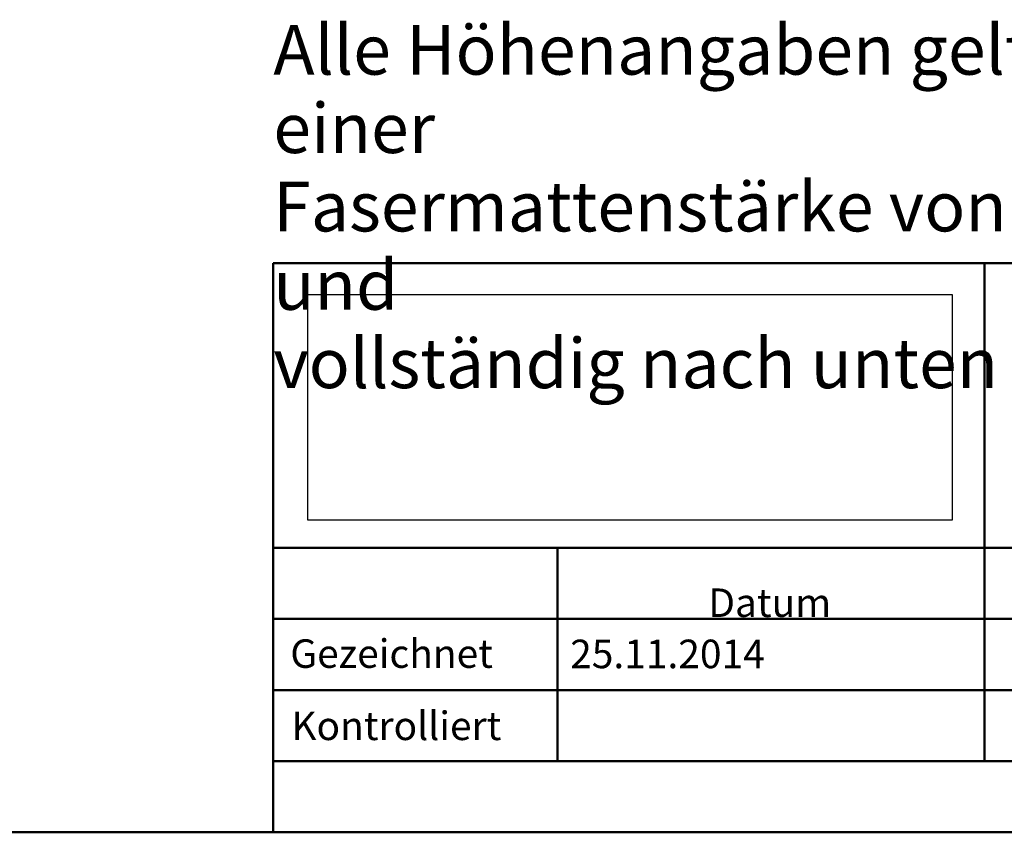
# Model space of a CAD drawing. Units: millimetres. Extents: x 400 to 5840, y 100 to 4100.
# Drawn here: x 1784 to 3168, y 100 to 1242 of the extents above; entities that cross this region are included whole.
import ezdxf
from ezdxf.enums import TextEntityAlignment as Align

# ---------------------------------------------------------------- set-up
doc = ezdxf.new("R2010")
doc.units = ezdxf.units.MM
doc.header["$LTSCALE"] = 20
doc.layers.add('Skizziergeometrie(DIN)', color=7, linetype='Continuous', lineweight=50)
doc.layers.add('Symbole(DIN)', color=7, linetype='Continuous', lineweight=25)
doc.styles.add('Aktuell-DIN', font='arial.ttf')
doc.styles.add('Textstil16', font='arial.ttf')
doc.styles.add('Textstil34', font='arial.ttf')
doc.styles.add('Textstil5', font='arial.ttf')
doc.styles.add('Textstil6', font='arial.ttf')
picture_1 = doc.add_image_def('image1.bmp', size_in_pixel=(1045, 366))

# ---------------------------------------------------------------- blocks, each defined once
blk = doc.blocks.new('Ränder Ortner')
at = {"layer": 'Skizziergeometrie(DIN)'}
blk.add_line((20, 5), (292, 5), dxfattribs=at)
blk = doc.blocks.new('Schriftfelder ORTNER BL')
at = {"layer": 'Skizziergeometrie(DIN)'}
for p, q in [((389.206, 135.362), (389.206, 95.362)), ((574.206, 135.362), (389.206, 135.362)), ((439.206, 135.362), (439.206, 100.362)), ((479.206, 115.362), (389.206, 115.362)), ((409.206, 115.362), (409.206, 100.362)), ((479.206, 110.362), (389.206, 110.362)), ((479.206, 105.362), (389.206, 105.362)), ((479.206, 100.362), (389.206, 100.362)), ((574.206, 95.362), (389.206, 95.362))]:
    blk.add_line(p, q, dxfattribs=at)
at = {"layer": 'Symbole(DIN)', "color": 179, "true_color": 0x262659, "insert": (424.115, 110.924), "char_height": 2.0066, "width": 29.60259, "attachment_point": 5, "line_spacing_factor": 0.944221, "style": 'Aktuell-DIN'}
blk.add_mtext('\\fArial|b0|i0;\\H2.0066;Datum\\P ', dxfattribs=at)
at = {"layer": 'Symbole(DIN)', "color": 179, "true_color": 0x262659, "char_height": 2.0066, "attachment_point": 1, "style": 'Aktuell-DIN'}
for s, insert in [('\\fArial|b0|i0;\\H2.0066;Gezeichnet', (390.42, 108.927)), ('\\fArial|b0|i0;\\H2.0066;Kontrolliert', (390.494, 103.852))]:
    blk.add_mtext(s, dxfattribs=dict(at, insert=insert))
at = {"layer": 'Symbole(DIN)', "color": 179, "true_color": 0x262659}
for tag, p, height, style in [('Maßstab_001', (496.255, 128.145), 4.978, 'Textstil5'), ('BAUTEILNUMMER_001', (506.892, 118.084), 4.978, 'Textstil5'), ('BEZEICHNUNG_001', (501.489, 105.767), 5, 'Textstil34'), ('ERSTELLUNGSDATUM_001', (410.086, 106.898), 2.007, 'Textstil6'), ('REVISIONSNUMMER_001', (566.869, 101.68), 2.5, 'Textstil16')]:
    blk.add_attdef(tag, p, '', height=height, dxfattribs=dict(at, style=style))
for tag, height, style, p in [('Material', 4.978, 'Textstil5', (534.602, 132.997)), ('KONTROLLDATUM', 2.007, 'Textstil6', (410.216, 103.811)), ('KONTROLLIERT_VON', 2.007, 'Textstil6', (440.319, 103.847))]:
    blk.add_attdef(tag, text='', height=height, dxfattribs=dict(at, style=style)).set_placement(p, align=Align.TOP_LEFT)
image = blk.add_image(picture_1, insert=(391.646, 117.312), size_in_units=(45.297, 15.865))
image.dxf.flags = 7

msp = doc.modelspace()

# ---------------------------------------------------------------- block references
at = {"xscale": 20, "yscale": 20, "zscale": 20}
msp.add_blockref('Ränder Ortner', (0, 0), dxfattribs=at)
ref = msp.add_blockref('Schriftfelder ORTNER BL', (-5644.12, -1807.25), dxfattribs=dict(xscale=20, yscale=20, zscale=20))
ref.add_attrib('ERSTELLUNGSDATUM_001', '25.11.2014', (2557.61, 330.72), dxfattribs={"layer": 'Symbole(DIN)', "color": 179, "true_color": 0x262659, "height": 40.132, "style": 'Textstil6'})

# ---------------------------------------------------------------- texts
at = {"layer": 'Symbole(DIN)', "color": 179, "true_color": 0x262659, "insert": (2140.4, 1235.13), "char_height": 70, "width": 3092.3248, "attachment_point": 1, "line_spacing_factor": 0.944221, "style": 'Aktuell-DIN'}
msp.add_mtext('{\\fArial|b0|i0;\\H70.0000;Alle Höhenangaben gelten bei einer Mörtelfugenstärke von 3 mm, einer\\PFasermattenstärke von 3 mm (im zusammengepressten Zustand) und \\Pvollständig nach unten geschraubtem Grundgestell.}', dxfattribs=at)

doc.saveas('drawing.dxf')
